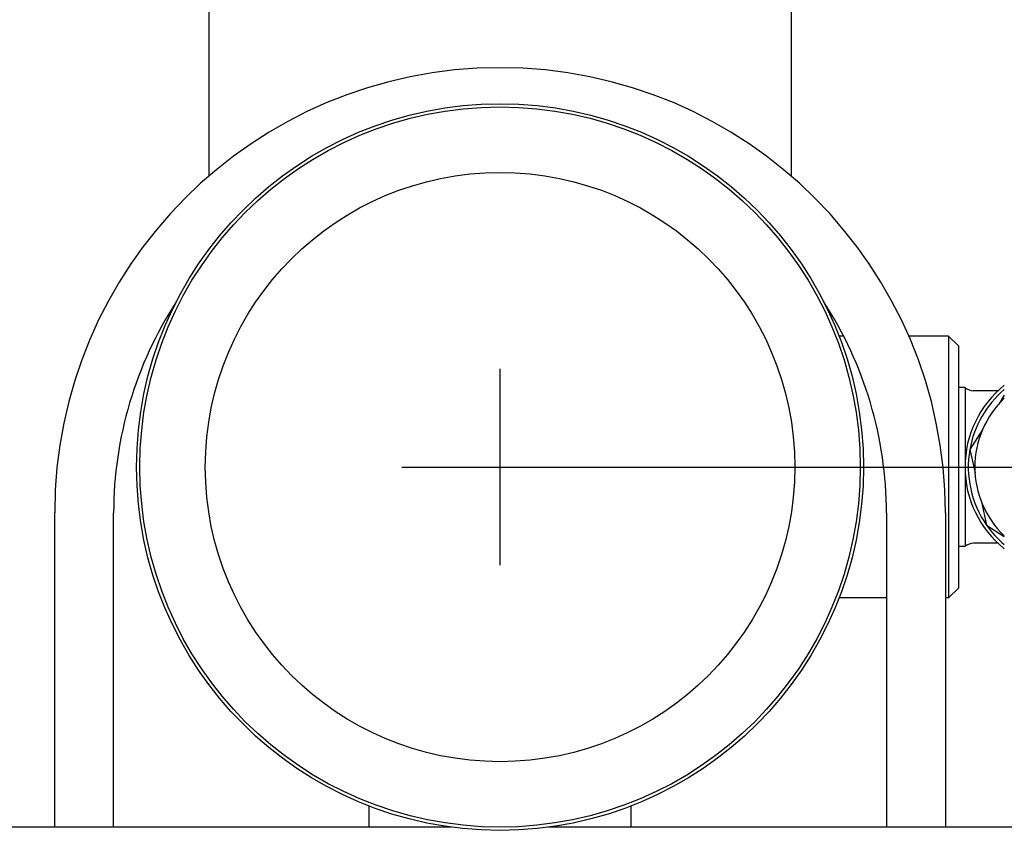
# Model space of a CAD drawing. Units: millimetres. Extents: x 8140 to 11561, y 1449 to 6182.
# Drawn here: x 10712 to 10863, y 4668 to 4794 of the extents above; entities that cross this region are included whole.
import ezdxf

# ---------------------------------------------------------------- set-up
doc = ezdxf.new("R2010")
doc.units = ezdxf.units.MM
doc.layers.add('COTAS', color=7, linetype='Continuous')
doc.styles.add('ARIAL', font='arial.ttf')
doc.dimstyles.new('Diseño_PlanosFabricacion', dxfattribs={"dimtxt": 40, "dimasz": 45, "dimexe": 10, "dimexo": 10, "dimgap": 10, "dimtad": 1, "dimtih": 1, "dimtoh": 1, "dimdec": 0, "dimzin": 1, "dimdsep": 46, "dimtxsty": 'ARIAL', "dimcen": 15, "dimadec": 0, "dimazin": 0, "dimtp": 0.05, "dimtm": 0.05, "dimtfac": 1, "dimtdec": 0, "dimtofl": 0, "dimtmove": 0, "dimatfit": 3, "dimfxl": 0, "dimtolj": 1, "dimarcsym": 0})

# ---------------------------------------------------------------- blocks, each defined once
blk = doc.blocks.new('*D11')
at = {"layer": 'COTAS', "color": 0, "lineweight": -2}
for p, q in [((10795.77, 4725.34), (11046.72, 4725.34)), ((11036.72, 4680.34), (11036.72, 4602.28)), ((11036.72, 4463.34), (11036.72, 4541.4)), ((10930.27, 4418.34), (11046.72, 4418.34))]:
    blk.add_line(p, q, dxfattribs=at)
at = {"layer": 'COTAS', "color": 0}
for points in [[(11029.22, 4680.34), (11044.22, 4680.34), (11036.72, 4725.34)], [(11029.22, 4463.34), (11044.22, 4463.34), (11036.72, 4418.34)]]:
    blk.add_solid(points, dxfattribs=at)
at = {"layer": 'Defpoints', "color": 0}
for p in [(10785.77, 4725.34), (11036.72, 4725.34), (10920.27, 4418.34)]:
    blk.add_point(p, dxfattribs=at)
at = {"layer": 'COTAS', "color": 0, "insert": (11036.72, 4571.84), "char_height": 40, "attachment_point": 5, "style": 'ARIAL'}
blk.add_mtext('\\A1;307 mm', dxfattribs=at)

msp = doc.modelspace()

# ---------------------------------------------------------------- linework, layer by layer
for p, q in [((10741.32, 4818.51), (10741.32, 4769.79)), ((10830.22, 4818.51), (10830.22, 4769.79)), ((10838.23, 4745.34), (10837.51, 4745.34)), ((10854.27, 4745.34), (10848.18, 4745.34)), ((10855.77, 4743.84), (10854.27, 4745.34)), ((10854.27, 4745.34), (10854.27, 4705.34)), ((10855.77, 4743.84), (10855.77, 4706.84)), ((10856.77, 4737.49), (10855.77, 4737.49)), ((10856.77, 4737.49), (10856.77, 4713.19)), ((10861.81, 4736.99), (10858.09, 4736.99)), ((10862.77, 4736.3), (10861.92, 4734.96)), ((10859.47, 4731.11), (10857.51, 4728.03)), ((10857.51, 4728.03), (10858.3, 4724.46)), ((10859.28, 4720.02), (10860.07, 4716.45)), ((10717.77, 4670.34), (10717.77, 4718.34)), ((10726.77, 4670.34), (10726.77, 4718.34)), ((10844.77, 4718.34), (10844.77, 4670.34)), ((10853.77, 4718.34), (10853.77, 4670.34)), ((10860.07, 4716.45), (10862.77, 4714.73)), ((10861.81, 4713.69), (10858.09, 4713.69)), ((10856.77, 4713.19), (10855.77, 4713.19)), ((10856.77, 4713.19), (10855.77, 4713.19)), ((10855.77, 4706.84), (10854.27, 4705.34)), ((10844.77, 4705.34), (10837.51, 4705.34)), ((10854.27, 4705.34), (10853.77, 4705.34)), ((10765.77, 4670.34), (10765.77, 4673.6)), ((10805.77, 4670.34), (10805.77, 4673.6)), ((10778.37, 4670.34), (10650.27, 4670.34)), ((10920.27, 4670.34), (10793.17, 4670.34))]:
    msp.add_line(p, q)
for radius in [55.5, 55.5, 55, 45]:
    msp.add_circle((10785.77, 4725.34), radius)
for centre, radius, start, end in [((10785.77, 4718.34), 68, 0, 180), ((10785.77, 4718.34), 59, 146.9017, 180), ((10785.77, 4718.34), 59, 0, 33.0983), ((10872.77, 4725.34), 16, 128.6844, 231.3154), ((10858.09, 4738.99), 2, 228.5904, 270), ((10872.77, 4725.34), 15.5, 130.1951, 169.9589), ((10872.77, 4725.34), 14.5, 133.6141, 226.3836), ((10872.77, 4725.34), 15.5, 170.002, 214.9557), ((10872.77, 4725.34), 15.5, 215.0471, 229.805), ((10858.09, 4711.69), 2, 90, 131.4096)]:
    msp.add_arc(centre, radius, start, end)
at = {"layer": 'COTAS'}
for p, q in [((10785.77, 4710.34), (10785.77, 4740.34)), ((10770.77, 4725.34), (10800.77, 4725.34))]:
    msp.add_line(p, q, dxfattribs=at)

# ---------------------------------------------------------------- dimensions: what is measured, and where the dimension line sits
at = {"layer": 'COTAS', "color": 7}
dim = msp.add_linear_dim(base=(11036.72, 4725.34), p1=(10920.27, 4418.34), p2=(10785.77, 4725.34), angle=90, dimstyle='Diseño_PlanosFabricacion', override={"dimpost": ' mm'}, dxfattribs=at)
dim.commit()
dim.dimension.update_dxf_attribs({"geometry": '*D11', "text_midpoint": (11036.72, 4571.84)})

doc.saveas('drawing.dxf')
